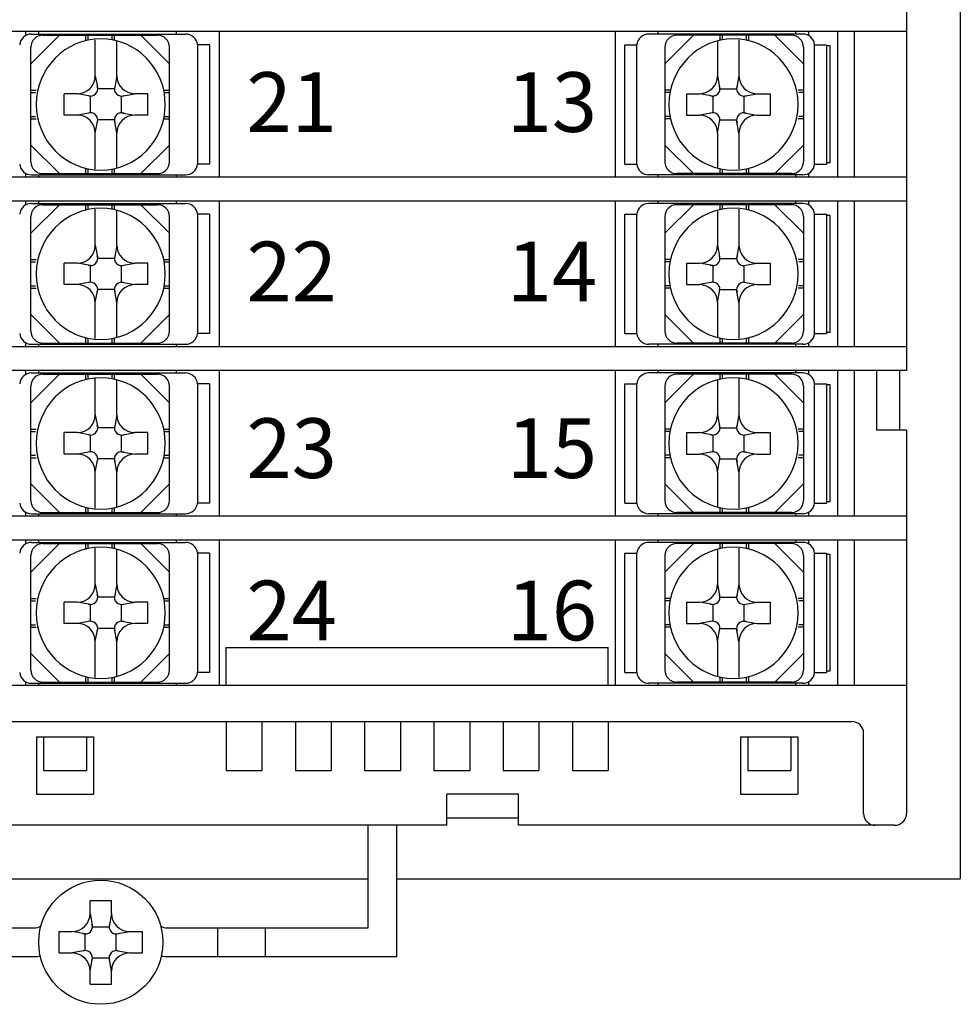
# Model space of a CAD drawing. Extents: x 55 to 408, y -13 to 331.
# Drawn here: x 356 to 396, y 108 to 149 of the extents above; entities that cross this region are included whole.
import ezdxf

# ---------------------------------------------------------------- set-up
doc = ezdxf.new("R2010")
doc.units = 0
doc.layers.add('1', color=5, linetype='CONTINUOUS', lineweight=30)
doc.styles.add('ＭＳ明朝', font='MS Mincho.ttf')

msp = doc.modelspace()

# ---------------------------------------------------------------- linework, layer by layer
at = {"layer": '1'}
for p, q in [((395.8529, 185.4071), (395.8529, 113.4071)), ((393.6029, 164.1071), (393.6029, 134.7071)), ((393.6029, 148.9071), (326.1029, 148.9071)), ((356.7029, 148.9071), (356.7029, 148.7401)), ((356.9248, 147.5571), (358.1248, 148.7571)), ((356.9529, 148.8071), (363.4029, 148.8071)), ((357.2428, 148.9071), (357.2428, 148.8071)), ((357.4248, 148.7571), (362.2248, 148.7571)), ((359.2248, 148.5408), (359.2248, 148.7571)), ((359.3248, 148.5612), (359.3248, 148.7571)), ((359.6228, 147.0571), (359.6228, 148.57)), ((360.3248, 148.5612), (360.3248, 148.7571)), ((360.4248, 148.5408), (360.4248, 148.7571)), ((360.5228, 147.0571), (360.5228, 148.5212)), ((362.7248, 147.5571), (361.5248, 148.7571)), ((363.0125, 148.9071), (363.0125, 148.8071)), ((364.8128, 148.9071), (364.8128, 142.8071)), ((381.393, 148.9071), (381.393, 142.8071)), ((389.2529, 148.8071), (382.8029, 148.8071)), ((383.1933, 148.8071), (383.1933, 148.9071)), ((384.681, 148.7571), (383.481, 147.5571)), ((388.781, 148.7571), (383.981, 148.7571)), ((385.683, 148.5212), (385.683, 147.0571)), ((385.781, 148.7571), (385.781, 148.5408)), ((385.881, 148.7571), (385.881, 148.5612)), ((386.583, 148.57), (386.583, 147.0571)), ((386.881, 148.7571), (386.881, 148.5612)), ((386.981, 148.7571), (386.981, 148.5408)), ((388.081, 148.7571), (389.281, 147.5571)), ((388.963, 148.8071), (388.963, 148.9071)), ((389.5029, 148.7401), (389.5029, 148.9071)), ((390.7029, 148.9071), (390.7029, 142.8071)), ((391.4029, 148.9071), (391.4029, 142.8071)), ((356.9248, 143.4571), (356.9248, 148.2571)), ((362.7248, 143.4571), (362.7248, 148.2571)), ((363.9004, 148.3571), (363.9004, 143.3571)), ((364.4029, 148.3571), (363.9004, 148.3571)), ((364.4029, 148.3571), (364.4029, 143.3571)), ((381.8029, 143.3571), (381.8029, 148.3571)), ((381.8029, 148.3571), (382.3054, 148.3571)), ((382.3054, 143.3571), (382.3054, 148.3571)), ((383.481, 148.2571), (383.481, 143.4571)), ((389.281, 148.2571), (389.281, 143.4571)), ((389.7504, 143.3571), (389.7504, 148.3571)), ((389.7504, 148.3571), (390.2529, 148.3571)), ((390.2529, 148.3571), (390.2529, 143.3571)), ((390.4029, 148.3071), (390.2529, 148.3071)), ((390.4029, 143.4071), (390.4029, 148.3071)), ((359.6228, 147.0571), (359.7228, 146.5071)), ((360.5228, 147.0571), (360.4228, 146.5071)), ((385.683, 147.0571), (385.783, 146.5071)), ((386.583, 147.0571), (386.483, 146.5071)), ((356.9248, 146.4571), (357.141, 146.4571)), ((360.4228, 146.5071), (359.7228, 146.5071)), ((362.5085, 146.4571), (362.7248, 146.4571)), ((383.6973, 146.4571), (383.481, 146.4571)), ((385.783, 146.5071), (386.483, 146.5071)), ((389.281, 146.4571), (389.0648, 146.4571)), ((356.9248, 146.3571), (357.1206, 146.3571)), ((358.8728, 146.3071), (358.3228, 146.3071)), ((358.3228, 145.4071), (358.3228, 146.3071)), ((359.4228, 146.2071), (358.8728, 146.3071)), ((359.4228, 145.5071), (359.4228, 146.2071)), ((360.7228, 146.2071), (361.2728, 146.3071)), ((360.7228, 145.5071), (360.7228, 146.2071)), ((361.8228, 146.3071), (361.2728, 146.3071)), ((361.8228, 145.4071), (361.8228, 146.3071)), ((362.5289, 146.3571), (362.7248, 146.3571)), ((383.6769, 146.3571), (383.481, 146.3571)), ((384.383, 146.3071), (384.933, 146.3071)), ((384.383, 146.3071), (384.383, 145.4071)), ((385.483, 146.2071), (384.933, 146.3071)), ((385.483, 146.2071), (385.483, 145.5071)), ((386.783, 146.2071), (387.333, 146.3071)), ((386.783, 146.2071), (386.783, 145.5071)), ((387.333, 146.3071), (387.883, 146.3071)), ((387.883, 146.3071), (387.883, 145.4071)), ((389.281, 146.3571), (389.0852, 146.3571)), ((356.9248, 145.3571), (357.1206, 145.3571)), ((356.9248, 145.2571), (357.141, 145.2571)), ((358.8728, 145.4071), (358.3228, 145.4071)), ((359.4228, 145.5071), (358.8728, 145.4071)), ((359.6228, 144.6571), (359.7228, 145.2071)), ((360.4228, 145.2071), (359.7228, 145.2071)), ((360.5228, 144.6571), (360.4228, 145.2071)), ((360.7228, 145.5071), (361.2728, 145.4071)), ((361.8228, 145.4071), (361.2728, 145.4071)), ((362.5085, 145.2571), (362.7248, 145.2571)), ((362.5289, 145.3571), (362.7248, 145.3571)), ((383.6769, 145.3571), (383.481, 145.3571)), ((383.6973, 145.2571), (383.481, 145.2571)), ((384.383, 145.4071), (384.933, 145.4071)), ((385.483, 145.5071), (384.933, 145.4071)), ((385.683, 144.6571), (385.783, 145.2071)), ((385.783, 145.2071), (386.483, 145.2071)), ((386.583, 144.6571), (386.483, 145.2071)), ((386.783, 145.5071), (387.333, 145.4071)), ((387.333, 145.4071), (387.883, 145.4071)), ((389.281, 145.2571), (389.0648, 145.2571)), ((389.281, 145.3571), (389.0852, 145.3571)), ((359.6228, 143.1441), (359.6228, 144.6571)), ((360.5228, 143.1929), (360.5228, 144.6571)), ((385.683, 144.6571), (385.683, 143.1929)), ((386.583, 144.6571), (386.583, 143.1441)), ((358.1248, 142.9571), (356.9248, 144.1571)), ((361.5248, 142.9571), (362.7248, 144.1571)), ((383.481, 144.1571), (384.681, 142.9571)), ((389.281, 144.1571), (388.081, 142.9571)), ((359.2248, 142.9571), (359.2248, 143.1733)), ((359.3248, 142.9571), (359.3248, 143.1529)), ((360.3248, 142.9571), (360.3248, 143.1529)), ((360.4248, 142.9571), (360.4248, 143.1733)), ((364.4029, 143.3571), (363.9004, 143.3571)), ((381.8029, 143.3571), (382.3054, 143.3571)), ((385.781, 143.1733), (385.781, 142.9571)), ((385.881, 143.1529), (385.881, 142.9571)), ((386.881, 143.1529), (386.881, 142.9571)), ((386.981, 143.1733), (386.981, 142.9571)), ((389.7504, 143.3571), (390.2529, 143.3571)), ((390.4029, 143.4071), (390.2529, 143.4071)), ((393.6029, 142.8071), (326.1029, 142.8071)), ((356.7029, 142.9741), (356.7029, 142.8071)), ((356.9529, 142.9071), (363.4029, 142.9071)), ((357.2428, 142.9071), (357.2428, 142.8071)), ((357.4248, 142.9571), (362.2248, 142.9571)), ((363.0125, 142.9071), (363.0125, 142.8071)), ((389.2529, 142.9071), (382.8029, 142.9071)), ((383.1933, 142.8071), (383.1933, 142.9071)), ((388.781, 142.9571), (383.981, 142.9571)), ((388.963, 142.8071), (388.963, 142.9071)), ((389.5029, 142.8071), (389.5029, 142.9741)), ((393.6029, 141.8071), (326.1029, 141.8071)), ((356.7029, 141.8071), (356.7029, 141.6401)), ((356.9248, 140.4571), (358.1248, 141.6571)), ((356.9529, 141.7071), (363.4029, 141.7071)), ((357.2428, 141.8071), (357.2428, 141.7071)), ((357.4248, 141.6571), (362.2248, 141.6571)), ((359.2248, 141.4408), (359.2248, 141.6571)), ((359.3248, 141.4612), (359.3248, 141.6571)), ((360.3248, 141.4612), (360.3248, 141.6571)), ((360.4248, 141.4408), (360.4248, 141.6571)), ((362.7248, 140.4571), (361.5248, 141.6571)), ((363.0125, 141.8071), (363.0125, 141.7071)), ((364.8128, 141.8071), (364.8128, 135.7071)), ((381.393, 141.8071), (381.393, 135.7071)), ((389.2529, 141.7071), (382.8029, 141.7071)), ((383.1933, 141.7071), (383.1933, 141.8071)), ((384.681, 141.6571), (383.481, 140.4571)), ((388.781, 141.6571), (383.981, 141.6571)), ((385.781, 141.6571), (385.781, 141.4408)), ((385.881, 141.6571), (385.881, 141.4612)), ((386.881, 141.6571), (386.881, 141.4612)), ((386.981, 141.6571), (386.981, 141.4408)), ((388.081, 141.6571), (389.281, 140.4571)), ((388.963, 141.7071), (388.963, 141.8071)), ((389.5029, 141.6401), (389.5029, 141.8071)), ((390.7029, 141.8071), (390.7029, 135.7071)), ((391.4029, 141.8071), (391.4029, 135.7071)), ((356.9248, 136.3571), (356.9248, 141.1571)), ((359.6228, 139.9571), (359.6228, 141.47)), ((360.5228, 139.9571), (360.5228, 141.4212)), ((362.7248, 136.3571), (362.7248, 141.1571)), ((363.9004, 141.2571), (363.9004, 136.2571)), ((364.4029, 141.2571), (363.9004, 141.2571)), ((364.4029, 141.2571), (364.4029, 136.2571)), ((381.8029, 136.2571), (381.8029, 141.2571)), ((381.8029, 141.2571), (382.3054, 141.2571)), ((382.3054, 136.2571), (382.3054, 141.2571)), ((383.481, 141.1571), (383.481, 136.3571)), ((385.683, 141.4212), (385.683, 139.9571)), ((386.583, 141.47), (386.583, 139.9571)), ((389.281, 141.1571), (389.281, 136.3571)), ((389.7504, 136.2571), (389.7504, 141.2571)), ((389.7504, 141.2571), (390.2529, 141.2571)), ((390.2529, 141.2571), (390.2529, 136.2571)), ((390.4029, 141.2071), (390.2529, 141.2071)), ((390.4029, 136.3071), (390.4029, 141.2071)), ((359.6228, 139.9571), (359.7228, 139.4071)), ((360.5228, 139.9571), (360.4228, 139.4071)), ((385.683, 139.9571), (385.783, 139.4071)), ((386.583, 139.9571), (386.483, 139.4071)), ((356.9248, 139.3571), (357.141, 139.3571)), ((356.9248, 139.2571), (357.1206, 139.2571)), ((358.8728, 139.2071), (358.3228, 139.2071)), ((358.3228, 138.3071), (358.3228, 139.2071)), ((359.4228, 139.1071), (358.8728, 139.2071)), ((359.4228, 138.4071), (359.4228, 139.1071)), ((360.4228, 139.4071), (359.7228, 139.4071)), ((360.7228, 139.1071), (361.2728, 139.2071)), ((360.7228, 138.4071), (360.7228, 139.1071)), ((361.8228, 139.2071), (361.2728, 139.2071)), ((361.8228, 138.3071), (361.8228, 139.2071)), ((362.5085, 139.3571), (362.7248, 139.3571)), ((362.5289, 139.2571), (362.7248, 139.2571)), ((383.6973, 139.3571), (383.481, 139.3571)), ((383.6769, 139.2571), (383.481, 139.2571)), ((384.383, 139.2071), (384.933, 139.2071)), ((384.383, 139.2071), (384.383, 138.3071)), ((385.483, 139.1071), (384.933, 139.2071)), ((385.483, 139.1071), (385.483, 138.4071)), ((385.783, 139.4071), (386.483, 139.4071)), ((386.783, 139.1071), (387.333, 139.2071)), ((386.783, 139.1071), (386.783, 138.4071)), ((387.333, 139.2071), (387.883, 139.2071)), ((387.883, 139.2071), (387.883, 138.3071)), ((389.281, 139.3571), (389.0648, 139.3571)), ((389.281, 139.2571), (389.0852, 139.2571)), ((356.9248, 138.2571), (357.1206, 138.2571)), ((358.8728, 138.3071), (358.3228, 138.3071)), ((359.4228, 138.4071), (358.8728, 138.3071)), ((360.7228, 138.4071), (361.2728, 138.3071)), ((361.8228, 138.3071), (361.2728, 138.3071)), ((362.5289, 138.2571), (362.7248, 138.2571)), ((383.6769, 138.2571), (383.481, 138.2571)), ((384.383, 138.3071), (384.933, 138.3071)), ((385.483, 138.4071), (384.933, 138.3071)), ((386.783, 138.4071), (387.333, 138.3071)), ((387.333, 138.3071), (387.883, 138.3071)), ((389.281, 138.2571), (389.0852, 138.2571)), ((356.9248, 138.1571), (357.141, 138.1571)), ((359.6228, 137.5571), (359.7228, 138.1071)), ((360.4228, 138.1071), (359.7228, 138.1071)), ((360.5228, 137.5571), (360.4228, 138.1071)), ((362.5085, 138.1571), (362.7248, 138.1571)), ((383.6973, 138.1571), (383.481, 138.1571)), ((385.683, 137.5571), (385.783, 138.1071)), ((385.783, 138.1071), (386.483, 138.1071)), ((386.583, 137.5571), (386.483, 138.1071)), ((389.281, 138.1571), (389.0648, 138.1571)), ((359.6228, 136.0441), (359.6228, 137.5571)), ((360.5228, 136.0929), (360.5228, 137.5571)), ((385.683, 137.5571), (385.683, 136.0929)), ((386.583, 137.5571), (386.583, 136.0441)), ((358.1248, 135.8571), (356.9248, 137.0571)), ((361.5248, 135.8571), (362.7248, 137.0571)), ((383.481, 137.0571), (384.681, 135.8571)), ((389.281, 137.0571), (388.081, 135.8571)), ((364.4029, 136.2571), (363.9004, 136.2571)), ((381.8029, 136.2571), (382.3054, 136.2571)), ((389.7504, 136.2571), (390.2529, 136.2571)), ((390.4029, 136.3071), (390.2529, 136.3071)), ((356.7029, 135.8741), (356.7029, 135.7071)), ((356.9529, 135.8071), (363.4029, 135.8071)), ((357.2428, 135.8071), (357.2428, 135.7071)), ((357.4248, 135.8571), (362.2248, 135.8571)), ((359.2248, 135.8571), (359.2248, 136.0733)), ((359.3248, 135.8571), (359.3248, 136.0529)), ((360.3248, 135.8571), (360.3248, 136.0529)), ((360.4248, 135.8571), (360.4248, 136.0733)), ((363.0125, 135.8071), (363.0125, 135.7071)), ((389.2529, 135.8071), (382.8029, 135.8071)), ((383.1933, 135.7071), (383.1933, 135.8071)), ((388.781, 135.8571), (383.981, 135.8571)), ((385.781, 136.0733), (385.781, 135.8571)), ((385.881, 136.0529), (385.881, 135.8571)), ((386.881, 136.0529), (386.881, 135.8571)), ((386.981, 136.0733), (386.981, 135.8571)), ((388.963, 135.7071), (388.963, 135.8071)), ((389.5029, 135.7071), (389.5029, 135.8741)), ((393.6029, 135.7071), (326.1029, 135.7071)), ((393.6029, 134.7071), (326.1029, 134.7071)), ((356.7029, 134.7071), (356.7029, 134.5401)), ((356.9248, 133.3571), (358.1248, 134.5571)), ((356.9529, 134.6071), (363.4029, 134.6071)), ((357.2428, 134.7071), (357.2428, 134.6071)), ((357.4248, 134.5571), (362.2248, 134.5571)), ((359.2248, 134.3408), (359.2248, 134.5571)), ((359.3248, 134.3612), (359.3248, 134.5571)), ((360.3248, 134.3612), (360.3248, 134.5571)), ((360.4248, 134.3408), (360.4248, 134.5571)), ((362.7248, 133.3571), (361.5248, 134.5571)), ((363.0125, 134.7071), (363.0125, 134.6071)), ((364.8128, 134.7071), (364.8128, 128.6071)), ((381.393, 134.7071), (381.393, 128.6071)), ((389.2529, 134.6071), (382.8029, 134.6071)), ((383.1933, 134.6071), (383.1933, 134.7071)), ((384.681, 134.5571), (383.481, 133.3571)), ((388.781, 134.5571), (383.981, 134.5571)), ((385.781, 134.5571), (385.781, 134.3408)), ((385.881, 134.5571), (385.881, 134.3612)), ((386.881, 134.5571), (386.881, 134.3612)), ((386.981, 134.5571), (386.981, 134.3408)), ((388.081, 134.5571), (389.281, 133.3571)), ((388.963, 134.6071), (388.963, 134.7071)), ((389.5029, 134.5401), (389.5029, 134.7071)), ((390.7029, 134.7071), (390.7029, 128.6071)), ((391.4029, 134.7071), (391.4029, 128.6071)), ((392.3414, 134.7071), (392.3414, 132.2071)), ((393.3029, 134.7071), (393.3029, 132.2071)), ((359.6228, 132.8571), (359.6228, 134.37)), ((360.5228, 132.8571), (360.5228, 134.3212)), ((363.9004, 134.1571), (363.9004, 129.1571)), ((364.4029, 134.1571), (363.9004, 134.1571)), ((364.4029, 134.1571), (364.4029, 129.1571)), ((381.8029, 129.1571), (381.8029, 134.1571)), ((381.8029, 134.1571), (382.3054, 134.1571)), ((382.3054, 129.1571), (382.3054, 134.1571)), ((385.683, 134.3212), (385.683, 132.8571)), ((386.583, 134.37), (386.583, 132.8571)), ((389.7504, 129.1571), (389.7504, 134.1571)), ((389.7504, 134.1571), (390.2529, 134.1571)), ((390.2529, 134.1571), (390.2529, 129.1571)), ((390.4029, 134.1071), (390.2529, 134.1071)), ((390.4029, 129.2071), (390.4029, 134.1071)), ((356.9248, 129.2571), (356.9248, 134.0571)), ((362.7248, 129.2571), (362.7248, 134.0571)), ((383.481, 134.0571), (383.481, 129.2571)), ((389.281, 134.0571), (389.281, 129.2571)), ((359.6228, 132.8571), (359.7228, 132.3071)), ((360.5228, 132.8571), (360.4228, 132.3071)), ((385.683, 132.8571), (385.783, 132.3071)), ((386.583, 132.8571), (386.483, 132.3071)), ((356.9248, 132.2571), (357.141, 132.2571)), ((356.9248, 132.1571), (357.1206, 132.1571)), ((358.8728, 132.1071), (358.3228, 132.1071)), ((358.3228, 131.2071), (358.3228, 132.1071)), ((359.4228, 132.0071), (358.8728, 132.1071)), ((359.4228, 131.3071), (359.4228, 132.0071)), ((360.4228, 132.3071), (359.7228, 132.3071)), ((360.7228, 132.0071), (361.2728, 132.1071)), ((360.7228, 131.3071), (360.7228, 132.0071)), ((361.8228, 132.1071), (361.2728, 132.1071)), ((361.8228, 131.2071), (361.8228, 132.1071)), ((362.5085, 132.2571), (362.7248, 132.2571)), ((362.5289, 132.1571), (362.7248, 132.1571)), ((383.6973, 132.2571), (383.481, 132.2571)), ((383.6769, 132.1571), (383.481, 132.1571)), ((384.383, 132.1071), (384.933, 132.1071)), ((384.383, 132.1071), (384.383, 131.2071)), ((385.483, 132.0071), (384.933, 132.1071)), ((385.483, 132.0071), (385.483, 131.3071)), ((385.783, 132.3071), (386.483, 132.3071)), ((386.783, 132.0071), (387.333, 132.1071)), ((386.783, 132.0071), (386.783, 131.3071)), ((387.333, 132.1071), (387.883, 132.1071)), ((387.883, 132.1071), (387.883, 131.2071)), ((389.281, 132.2571), (389.0648, 132.2571)), ((389.281, 132.1571), (389.0852, 132.1571)), ((393.6029, 132.2071), (392.3414, 132.2071)), ((393.6029, 132.2071), (393.6029, 116.1571)), ((358.8728, 131.2071), (358.3228, 131.2071)), ((359.4228, 131.3071), (358.8728, 131.2071)), ((360.7228, 131.3071), (361.2728, 131.2071)), ((361.8228, 131.2071), (361.2728, 131.2071)), ((384.383, 131.2071), (384.933, 131.2071)), ((385.483, 131.3071), (384.933, 131.2071)), ((386.783, 131.3071), (387.333, 131.2071)), ((387.333, 131.2071), (387.883, 131.2071)), ((356.9248, 131.1571), (357.1206, 131.1571)), ((356.9248, 131.0571), (357.141, 131.0571)), ((359.6228, 130.4571), (359.7228, 131.0071)), ((360.4228, 131.0071), (359.7228, 131.0071)), ((360.5228, 130.4571), (360.4228, 131.0071)), ((362.5085, 131.0571), (362.7248, 131.0571)), ((362.5289, 131.1571), (362.7248, 131.1571)), ((383.6769, 131.1571), (383.481, 131.1571)), ((383.6973, 131.0571), (383.481, 131.0571)), ((385.683, 130.4571), (385.783, 131.0071)), ((385.783, 131.0071), (386.483, 131.0071)), ((386.583, 130.4571), (386.483, 131.0071)), ((389.281, 131.0571), (389.0648, 131.0571)), ((389.281, 131.1571), (389.0852, 131.1571)), ((359.6228, 128.9441), (359.6228, 130.4571)), ((360.5228, 128.9929), (360.5228, 130.4571)), ((385.683, 130.4571), (385.683, 128.9929)), ((386.583, 130.4571), (386.583, 128.9441)), ((358.1248, 128.7571), (356.9248, 129.9571)), ((361.5248, 128.7571), (362.7248, 129.9571)), ((383.481, 129.9571), (384.681, 128.7571)), ((389.281, 129.9571), (388.081, 128.7571)), ((364.4029, 129.1571), (363.9004, 129.1571)), ((381.8029, 129.1571), (382.3054, 129.1571)), ((389.7504, 129.1571), (390.2529, 129.1571)), ((390.4029, 129.2071), (390.2529, 129.2071)), ((356.7029, 128.7741), (356.7029, 128.6071)), ((356.9529, 128.7071), (363.4029, 128.7071)), ((357.2428, 128.7071), (357.2428, 128.6071)), ((357.4248, 128.7571), (362.2248, 128.7571)), ((359.2248, 128.7571), (359.2248, 128.9733)), ((359.3248, 128.7571), (359.3248, 128.9529)), ((360.3248, 128.7571), (360.3248, 128.9529)), ((360.4248, 128.7571), (360.4248, 128.9733)), ((363.0125, 128.7071), (363.0125, 128.6071)), ((389.2529, 128.7071), (382.8029, 128.7071)), ((383.1933, 128.6071), (383.1933, 128.7071)), ((388.781, 128.7571), (383.981, 128.7571)), ((385.781, 128.9733), (385.781, 128.7571)), ((385.881, 128.9529), (385.881, 128.7571)), ((386.881, 128.9529), (386.881, 128.7571)), ((386.981, 128.9733), (386.981, 128.7571)), ((388.963, 128.6071), (388.963, 128.7071)), ((389.5029, 128.6071), (389.5029, 128.7741)), ((393.6029, 128.6071), (326.1029, 128.6071)), ((393.6029, 127.6071), (326.1029, 127.6071)), ((356.7029, 127.6071), (356.7029, 127.4401)), ((356.9529, 127.5071), (363.4029, 127.5071)), ((357.2428, 127.6071), (357.2428, 127.5071)), ((363.0125, 127.6071), (363.0125, 127.5071)), ((364.8128, 127.6071), (364.8128, 121.5071)), ((381.393, 127.6071), (381.393, 121.5071)), ((389.2529, 127.5071), (382.8029, 127.5071)), ((383.1933, 127.5071), (383.1933, 127.6071)), ((388.963, 127.5071), (388.963, 127.6071)), ((389.5029, 127.4401), (389.5029, 127.6071)), ((390.7029, 127.6071), (390.7029, 121.5071)), ((391.4029, 127.6071), (391.4029, 121.5071)), ((356.9248, 126.2571), (358.1248, 127.4571)), ((357.4248, 127.4571), (362.2248, 127.4571)), ((359.2248, 127.2408), (359.2248, 127.4571)), ((359.3248, 127.2612), (359.3248, 127.4571)), ((359.6228, 125.7571), (359.6228, 127.27)), ((360.3248, 127.2612), (360.3248, 127.4571)), ((360.4248, 127.2408), (360.4248, 127.4571)), ((360.5228, 125.7571), (360.5228, 127.2212)), ((362.7248, 126.2571), (361.5248, 127.4571)), ((364.4029, 127.0571), (363.9004, 127.0571)), ((363.9004, 127.0571), (363.9004, 122.0571)), ((364.4029, 127.0571), (364.4029, 122.0571)), ((381.8029, 127.0571), (382.3054, 127.0571)), ((381.8029, 122.0571), (381.8029, 127.0571)), ((382.3054, 122.0571), (382.3054, 127.0571)), ((384.681, 127.4571), (383.481, 126.2571)), ((388.781, 127.4571), (383.981, 127.4571)), ((385.683, 127.2212), (385.683, 125.7571)), ((385.781, 127.4571), (385.781, 127.2408)), ((385.881, 127.4571), (385.881, 127.2612)), ((386.583, 127.27), (386.583, 125.7571)), ((386.881, 127.4571), (386.881, 127.2612)), ((386.981, 127.4571), (386.981, 127.2408)), ((388.081, 127.4571), (389.281, 126.2571)), ((389.7504, 127.0571), (390.2529, 127.0571)), ((389.7504, 122.0571), (389.7504, 127.0571)), ((390.2529, 127.0571), (390.2529, 122.0571)), ((356.9248, 122.1571), (356.9248, 126.9571)), ((362.7248, 122.1571), (362.7248, 126.9571)), ((383.481, 126.9571), (383.481, 122.1571)), ((389.281, 126.9571), (389.281, 122.1571)), ((390.4029, 127.0071), (390.2529, 127.0071)), ((390.4029, 122.1071), (390.4029, 127.0071)), ((359.6228, 125.7571), (359.7228, 125.2071)), ((360.5228, 125.7571), (360.4228, 125.2071)), ((385.683, 125.7571), (385.783, 125.2071)), ((386.583, 125.7571), (386.483, 125.2071)), ((356.9248, 125.1571), (357.141, 125.1571)), ((356.9248, 125.0571), (357.1206, 125.0571)), ((358.8728, 125.0071), (358.3228, 125.0071)), ((358.3228, 124.1071), (358.3228, 125.0071)), ((359.4228, 124.9071), (358.8728, 125.0071)), ((360.4228, 125.2071), (359.7228, 125.2071)), ((360.7228, 124.9071), (361.2728, 125.0071)), ((361.8228, 125.0071), (361.2728, 125.0071)), ((361.8228, 124.1071), (361.8228, 125.0071)), ((362.5085, 125.1571), (362.7248, 125.1571)), ((362.5289, 125.0571), (362.7248, 125.0571)), ((383.6973, 125.1571), (383.481, 125.1571)), ((383.6769, 125.0571), (383.481, 125.0571)), ((384.383, 125.0071), (384.933, 125.0071)), ((384.383, 125.0071), (384.383, 124.1071)), ((385.483, 124.9071), (384.933, 125.0071)), ((385.783, 125.2071), (386.483, 125.2071)), ((386.783, 124.9071), (387.333, 125.0071)), ((387.333, 125.0071), (387.883, 125.0071)), ((387.883, 125.0071), (387.883, 124.1071)), ((389.281, 125.1571), (389.0648, 125.1571)), ((389.281, 125.0571), (389.0852, 125.0571)), ((359.4228, 124.2071), (359.4228, 124.9071)), ((360.7228, 124.2071), (360.7228, 124.9071)), ((385.483, 124.9071), (385.483, 124.2071)), ((386.783, 124.9071), (386.783, 124.2071)), ((359.4228, 124.2071), (358.8728, 124.1071)), ((360.7228, 124.2071), (361.2728, 124.1071)), ((385.483, 124.2071), (384.933, 124.1071)), ((386.783, 124.2071), (387.333, 124.1071)), ((356.9248, 124.0571), (357.1206, 124.0571)), ((356.9248, 123.9571), (357.141, 123.9571)), ((358.8728, 124.1071), (358.3228, 124.1071)), ((359.6228, 123.3571), (359.7228, 123.9071)), ((360.4228, 123.9071), (359.7228, 123.9071)), ((360.5228, 123.3571), (360.4228, 123.9071)), ((361.8228, 124.1071), (361.2728, 124.1071)), ((362.5085, 123.9571), (362.7248, 123.9571)), ((362.5289, 124.0571), (362.7248, 124.0571)), ((383.6769, 124.0571), (383.481, 124.0571)), ((383.6973, 123.9571), (383.481, 123.9571)), ((384.383, 124.1071), (384.933, 124.1071)), ((385.683, 123.3571), (385.783, 123.9071)), ((385.783, 123.9071), (386.483, 123.9071)), ((386.583, 123.3571), (386.483, 123.9071)), ((387.333, 124.1071), (387.883, 124.1071)), ((389.281, 123.9571), (389.0648, 123.9571)), ((389.281, 124.0571), (389.0852, 124.0571)), ((359.6228, 121.8441), (359.6228, 123.3571)), ((360.5228, 121.8929), (360.5228, 123.3571)), ((385.683, 123.3571), (385.683, 121.8929)), ((386.583, 123.3571), (386.583, 121.8441)), ((365.1029, 121.5071), (365.1029, 123.1071)), ((365.1029, 123.1071), (381.1029, 123.1071)), ((381.1029, 121.5071), (381.1029, 123.1071)), ((358.1248, 121.6571), (356.9248, 122.8571)), ((361.5248, 121.6571), (362.7248, 122.8571)), ((383.481, 122.8571), (384.681, 121.6571)), ((389.281, 122.8571), (388.081, 121.6571)), ((390.4029, 122.1071), (390.2529, 122.1071)), ((359.2248, 121.6571), (359.2248, 121.8733)), ((359.3248, 121.6571), (359.3248, 121.8529)), ((360.3248, 121.6571), (360.3248, 121.8529)), ((360.4248, 121.6571), (360.4248, 121.8733)), ((364.4029, 122.0571), (363.9004, 122.0571)), ((381.8029, 122.0571), (382.3054, 122.0571)), ((385.781, 121.8733), (385.781, 121.6571)), ((385.881, 121.8529), (385.881, 121.6571)), ((386.881, 121.8529), (386.881, 121.6571)), ((386.981, 121.8733), (386.981, 121.6571)), ((389.7504, 122.0571), (390.2529, 122.0571)), ((393.6029, 121.5071), (326.1029, 121.5071)), ((356.7029, 121.6741), (356.7029, 121.5071)), ((356.9529, 121.6071), (363.4029, 121.6071)), ((357.2428, 121.6071), (357.2428, 121.5071)), ((357.4248, 121.6571), (362.2248, 121.6571)), ((363.0125, 121.6071), (363.0125, 121.5071)), ((389.2529, 121.6071), (382.8029, 121.6071)), ((383.1933, 121.5071), (383.1933, 121.6071)), ((388.781, 121.6571), (383.981, 121.6571)), ((388.963, 121.5071), (388.963, 121.6071)), ((389.5029, 121.5071), (389.5029, 121.6741)), ((328.4029, 120.0071), (391.3029, 120.0071)), ((365.1029, 120.0071), (365.1029, 117.9571)), ((366.6029, 120.0071), (366.6029, 117.9571)), ((368.0029, 120.0071), (368.0029, 117.9571)), ((369.5029, 120.0071), (369.5029, 117.9571)), ((370.9029, 120.0071), (370.9029, 117.9571)), ((372.4029, 120.0071), (372.4029, 117.9571)), ((373.8029, 120.0071), (373.8029, 117.9571)), ((375.3029, 120.0071), (375.3029, 117.9571)), ((376.7029, 120.0071), (376.7029, 117.9571)), ((378.2029, 120.0071), (378.2029, 117.9571)), ((379.6029, 120.0071), (379.6029, 117.9571)), ((381.1029, 120.0071), (381.1029, 117.9571)), ((357.1529, 119.3571), (359.5529, 119.3571)), ((357.1529, 119.3571), (357.1529, 116.9571)), ((357.4529, 119.3571), (357.4529, 117.9571)), ((359.2529, 119.3571), (359.2529, 117.9571)), ((359.5529, 119.3571), (359.5529, 116.9571)), ((386.6529, 119.3571), (389.0529, 119.3571)), ((386.6529, 119.3571), (386.6529, 116.9571)), ((386.9529, 119.3571), (386.9529, 117.9571)), ((388.7529, 119.3571), (388.7529, 117.9571)), ((389.0529, 119.3571), (389.0529, 116.9571)), ((391.8029, 116.1571), (391.8029, 119.5071)), ((357.4529, 117.9571), (359.2529, 117.9571)), ((365.1029, 117.9571), (366.6029, 117.9571)), ((368.0029, 117.9571), (369.5029, 117.9571)), ((370.9029, 117.9571), (372.4029, 117.9571)), ((373.8029, 117.9571), (375.3029, 117.9571)), ((376.7029, 117.9571), (378.2029, 117.9571)), ((379.6029, 117.9571), (381.1029, 117.9571)), ((386.9529, 117.9571), (388.7529, 117.9571)), ((357.1529, 116.9571), (359.5529, 116.9571)), ((377.3529, 116.9571), (374.3529, 116.9571)), ((374.3529, 115.6571), (374.3529, 116.9571)), ((377.3529, 115.6571), (377.3529, 116.9571)), ((386.6529, 116.9571), (389.0529, 116.9571)), ((377.3529, 115.9571), (374.3529, 115.9571)), ((374.3529, 115.6571), (345.3529, 115.6571)), ((371.0529, 111.3571), (371.0529, 115.6571)), ((372.2529, 110.1571), (372.2529, 115.6571)), ((393.1029, 115.6571), (377.3529, 115.6571)), ((348.6529, 113.4071), (371.0529, 113.4071)), ((372.2529, 113.4071), (395.8529, 113.4071)), ((359.4029, 112.5071), (360.3029, 112.5071)), ((359.4029, 111.9571), (359.4029, 112.5071)), ((360.3029, 111.9571), (360.3029, 112.5071)), ((359.4029, 111.9571), (359.5029, 111.4071)), ((360.3029, 111.9571), (360.2029, 111.4071)), ((359.5029, 111.4071), (360.2029, 111.4071)), ((348.6529, 111.3571), (357.0618, 111.3571)), ((358.1029, 111.2071), (358.6529, 111.2071)), ((358.1029, 110.3071), (358.1029, 111.2071)), ((359.2029, 111.1071), (358.6529, 111.2071)), ((359.2029, 110.4071), (359.2029, 111.1071)), ((360.5029, 111.1071), (361.0529, 111.2071)), ((360.5029, 110.4071), (360.5029, 111.1071)), ((361.0529, 111.2071), (361.6029, 111.2071)), ((361.6029, 110.3071), (361.6029, 111.2071)), ((362.644, 111.3571), (371.0529, 111.3571)), ((364.7529, 110.1571), (364.7529, 111.3571)), ((366.7529, 110.1571), (366.7529, 111.3571)), ((347.4529, 110.1571), (357.0618, 110.1571)), ((358.1029, 110.3071), (358.6529, 110.3071)), ((359.2029, 110.4071), (358.6529, 110.3071)), ((360.5029, 110.4071), (361.0529, 110.3071)), ((361.0529, 110.3071), (361.6029, 110.3071)), ((362.644, 110.1571), (372.2529, 110.1571)), ((359.4029, 109.5571), (359.5029, 110.1071)), ((359.5029, 110.1071), (360.2029, 110.1071)), ((360.3029, 109.5571), (360.2029, 110.1071)), ((359.4029, 109.0071), (359.4029, 109.5571)), ((360.3029, 109.0071), (360.3029, 109.5571)), ((359.4029, 109.0071), (360.3029, 109.0071))]:
    msp.add_line(p, q, dxfattribs=at)
msp.add_circle((359.8529, 110.7571), 2.6, dxfattribs=at)
for centre, radius, start, end in [((356.9529, 148.3071), 0.5, 90, 174.26083), ((357.4248, 148.2571), 0.5, 90, 180), ((362.2248, 148.2571), 0.5, 0, 90), ((363.4029, 148.3071), 0.5, 5.73917, 90), ((382.8029, 148.3071), 0.5, 90, 174.26083), ((383.981, 148.2571), 0.5, 90, 180), ((388.781, 148.2571), 0.5, 0, 90), ((389.2529, 148.3071), 0.5, 5.73917, 90), ((358.8728, 147.0571), 0.75, 270, 360), ((361.2728, 147.0571), 0.75, 180, 270), ((384.933, 147.0571), 0.75, 270, 360), ((387.333, 147.0571), 0.75, 180, 270), ((359.4228, 146.5071), 0.3, 249.39031, 20.60969), ((360.7228, 146.5071), 0.3, 159.39031, 290.60969), ((385.483, 146.5071), 0.3, 249.39031, 20.60969), ((386.783, 146.5071), 0.3, 159.39031, 290.60969), ((358.8728, 144.6571), 0.75, 0, 90), ((359.4228, 145.2071), 0.3, 339.39031, 110.60969), ((360.7228, 145.2071), 0.3, 69.39031, 200.60969), ((361.2728, 144.6571), 0.75, 90, 180), ((384.933, 144.6571), 0.75, 0, 90), ((385.483, 145.2071), 0.3, 339.39031, 110.60969), ((386.783, 145.2071), 0.3, 69.39031, 200.60969), ((387.333, 144.6571), 0.75, 90, 180), ((356.9529, 143.4071), 0.5, 185.73917, 270), ((357.4248, 143.4571), 0.5, 180, 270), ((362.2248, 143.4571), 0.5, 270, 0), ((363.4029, 143.4071), 0.5, 270, 354.26083), ((382.8029, 143.4071), 0.5, 185.73917, 270), ((383.981, 143.4571), 0.5, 180, 270), ((388.781, 143.4571), 0.5, 270, 0), ((389.2529, 143.4071), 0.5, 270, 354.26083), ((356.9529, 141.2071), 0.5, 90, 174.26083), ((357.4248, 141.1571), 0.5, 90, 180), ((362.2248, 141.1571), 0.5, 0, 90), ((363.4029, 141.2071), 0.5, 5.73917, 90), ((382.8029, 141.2071), 0.5, 90, 174.26083), ((383.981, 141.1571), 0.5, 90, 180), ((388.781, 141.1571), 0.5, 0, 90), ((389.2529, 141.2071), 0.5, 5.73917, 90), ((358.8728, 139.9571), 0.75, 270, 360), ((361.2728, 139.9571), 0.75, 180, 270), ((384.933, 139.9571), 0.75, 270, 360), ((387.333, 139.9571), 0.75, 180, 270), ((359.4228, 139.4071), 0.3, 249.39031, 20.60969), ((360.7228, 139.4071), 0.3, 159.39031, 290.60969), ((385.483, 139.4071), 0.3, 249.39031, 20.60969), ((386.783, 139.4071), 0.3, 159.39031, 290.60969), ((358.8728, 137.5571), 0.75, 0, 90), ((359.4228, 138.1071), 0.3, 339.39031, 110.60969), ((360.7228, 138.1071), 0.3, 69.39031, 200.60969), ((361.2728, 137.5571), 0.75, 90, 180), ((384.933, 137.5571), 0.75, 0, 90), ((385.483, 138.1071), 0.3, 339.39031, 110.60969), ((386.783, 138.1071), 0.3, 69.39031, 200.60969), ((387.333, 137.5571), 0.75, 90, 180), ((356.9529, 136.3071), 0.5, 185.73917, 270), ((357.4248, 136.3571), 0.5, 180, 270), ((362.2248, 136.3571), 0.5, 270, 0), ((363.4029, 136.3071), 0.5, 270, 354.26083), ((382.8029, 136.3071), 0.5, 185.73917, 270), ((383.981, 136.3571), 0.5, 180, 270), ((388.781, 136.3571), 0.5, 270, 0), ((389.2529, 136.3071), 0.5, 270, 354.26083), ((356.9529, 134.1071), 0.5, 90, 174.26083), ((357.4248, 134.0571), 0.5, 90, 180), ((362.2248, 134.0571), 0.5, 0, 90), ((363.4029, 134.1071), 0.5, 5.73917, 90), ((382.8029, 134.1071), 0.5, 90, 174.26083), ((383.981, 134.0571), 0.5, 90, 180), ((388.781, 134.0571), 0.5, 0, 90), ((389.2529, 134.1071), 0.5, 5.73917, 90), ((358.8728, 132.8571), 0.75, 270, 360), ((361.2728, 132.8571), 0.75, 180, 270), ((384.933, 132.8571), 0.75, 270, 360), ((387.333, 132.8571), 0.75, 180, 270), ((359.4228, 132.3071), 0.3, 249.39031, 20.60969), ((360.7228, 132.3071), 0.3, 159.39031, 290.60969), ((385.483, 132.3071), 0.3, 249.39031, 20.60969), ((386.783, 132.3071), 0.3, 159.39031, 290.60969), ((358.8728, 130.4571), 0.75, 0, 90), ((359.4228, 131.0071), 0.3, 339.39031, 110.60969), ((360.7228, 131.0071), 0.3, 69.39031, 200.60969), ((361.2728, 130.4571), 0.75, 90, 180), ((384.933, 130.4571), 0.75, 0, 90), ((385.483, 131.0071), 0.3, 339.39031, 110.60969), ((386.783, 131.0071), 0.3, 69.39031, 200.60969), ((387.333, 130.4571), 0.75, 90, 180), ((356.9529, 129.2071), 0.5, 185.73917, 270), ((357.4248, 129.2571), 0.5, 180, 270), ((362.2248, 129.2571), 0.5, 270, 0), ((363.4029, 129.2071), 0.5, 270, 354.26083), ((382.8029, 129.2071), 0.5, 185.73917, 270), ((383.981, 129.2571), 0.5, 180, 270), ((388.781, 129.2571), 0.5, 270, 0), ((389.2529, 129.2071), 0.5, 270, 354.26083), ((356.9529, 127.0071), 0.5, 90, 174.26083), ((363.4029, 127.0071), 0.5, 5.73917, 90), ((382.8029, 127.0071), 0.5, 90, 174.26083), ((389.2529, 127.0071), 0.5, 5.73917, 90), ((357.4248, 126.9571), 0.5, 90, 180), ((362.2248, 126.9571), 0.5, 0, 90), ((383.981, 126.9571), 0.5, 90, 180), ((388.781, 126.9571), 0.5, 0, 90), ((358.8728, 125.7571), 0.75, 270, 360), ((361.2728, 125.7571), 0.75, 180, 270), ((384.933, 125.7571), 0.75, 270, 360), ((387.333, 125.7571), 0.75, 180, 270), ((359.4228, 125.2071), 0.3, 249.39031, 20.60969), ((360.7228, 125.2071), 0.3, 159.39031, 290.60969), ((385.483, 125.2071), 0.3, 249.39031, 20.60969), ((386.783, 125.2071), 0.3, 159.39031, 290.60969), ((359.4228, 123.9071), 0.3, 339.39031, 110.60969), ((360.7228, 123.9071), 0.3, 69.39031, 200.60969), ((385.483, 123.9071), 0.3, 339.39031, 110.60969), ((386.783, 123.9071), 0.3, 69.39031, 200.60969), ((358.8728, 123.3571), 0.75, 0, 90), ((361.2728, 123.3571), 0.75, 90, 180), ((384.933, 123.3571), 0.75, 0, 90), ((387.333, 123.3571), 0.75, 90, 180), ((357.4248, 122.1571), 0.5, 180, 270), ((362.2248, 122.1571), 0.5, 270, 0), ((383.981, 122.1571), 0.5, 180, 270), ((388.781, 122.1571), 0.5, 270, 0), ((356.9529, 122.1071), 0.5, 185.73917, 270), ((363.4029, 122.1071), 0.5, 270, 354.26083), ((382.8029, 122.1071), 0.5, 185.73917, 270), ((389.2529, 122.1071), 0.5, 270, 354.26083), ((391.3029, 119.5071), 0.5, 0, 90), ((392.3029, 116.1571), 0.5, 180, 270), ((393.1029, 116.1571), 0.5, 270, 0), ((358.6529, 111.9571), 0.75, 270, 360), ((361.0529, 111.9571), 0.75, 180, 270), ((357.0618, 111.8571), 0.5, 270, 304.58855), ((359.2029, 111.4071), 0.3, 249.39031, 20.60969), ((360.5029, 111.4071), 0.3, 159.39031, 290.60969), ((362.644, 111.8571), 0.5, 235.41145, 270), ((357.0618, 111.8571), 1.7, 270, 278.68459), ((358.6529, 109.5571), 0.75, 0, 90), ((359.2029, 110.1071), 0.3, 339.39031, 110.60969), ((360.5029, 110.1071), 0.3, 69.39031, 200.60969), ((361.0529, 109.5571), 0.75, 90, 180), ((362.644, 111.8571), 1.7, 261.31541, 270)]:
    msp.add_arc(centre, radius, start, end, dxfattribs=at)
at = {"layer": '1', "extrusion": (0, 0, -1)}
for centre, major_axis in [((359.8529, 145.8571), (0, -2.75)), ((386.3529, 145.8571), (0, 2.75)), ((359.8529, 138.7571), (0, -2.75)), ((386.3529, 138.7571), (0, 2.75)), ((359.8529, 131.6571), (0, -2.75)), ((386.3529, 131.6571), (0, 2.75)), ((359.8529, 124.5571), (0, -2.75)), ((386.3529, 124.5571), (0, 2.75))]:
    msp.add_ellipse(centre, major_axis=major_axis, ratio=0.9826884, dxfattribs=at)

# ---------------------------------------------------------------- texts
at = {"layer": '1', "style": 'ＭＳ明朝'}
for s, p in [('21', (365.9529, 144.7071)), ('13', (376.8529, 144.7071)), ('22', (365.9529, 137.6071)), ('14', (376.8529, 137.6071)), ('23', (365.9529, 130.2071)), ('15', (376.8529, 130.2071)), ('24', (365.9529, 123.4071)), ('16', (376.8529, 123.4071))]:
    msp.add_text(s, height=2.5, dxfattribs=at).set_placement(p)

doc.saveas('drawing.dxf')
